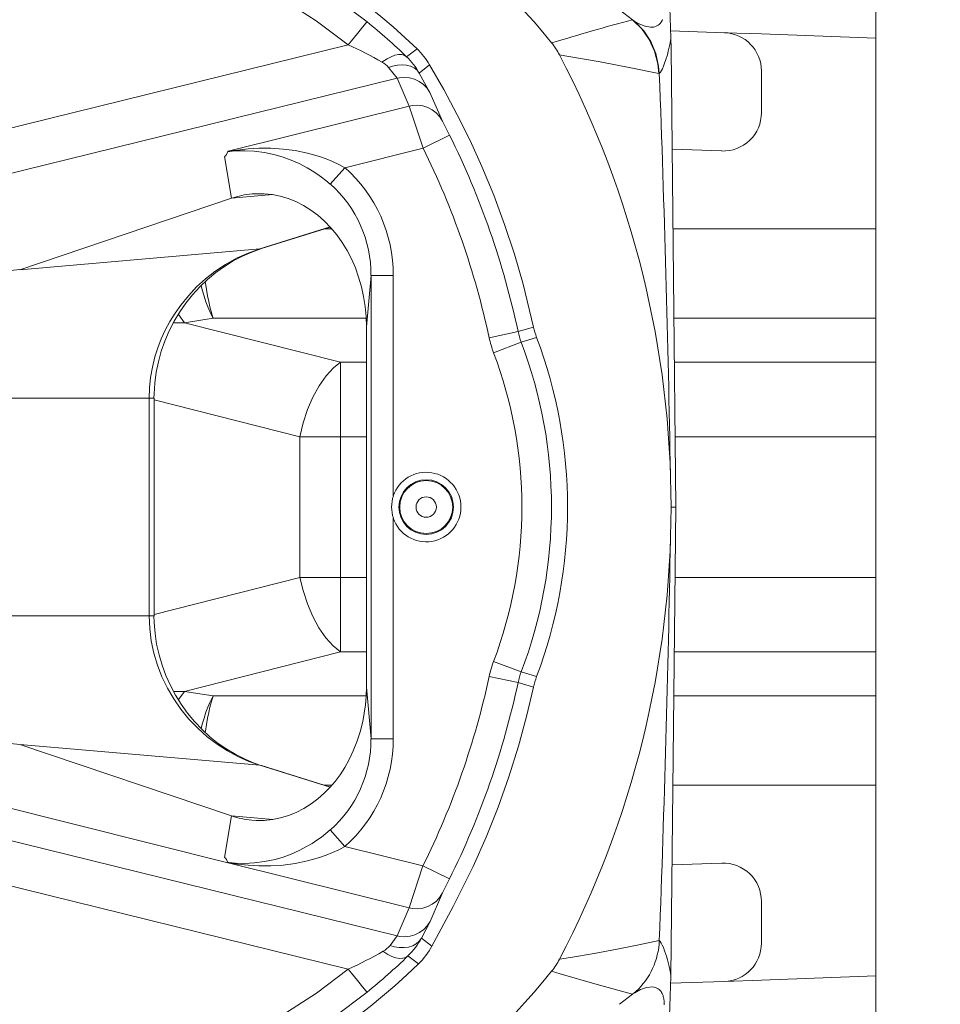
# Model space of a CAD drawing. Units: millimetres. Extents: x 4786 to 7313, y 112 to 1285.
# Drawn here: x 4997 to 5059, y 437 to 504 of the extents above; entities that cross this region are included whole.
import ezdxf

# ---------------------------------------------------------------- set-up
doc = ezdxf.new("R2010")
doc.units = ezdxf.units.MM
doc.layers.add('QUOTE', color=7, linetype='Continuous')
doc.styles.add('AEC_CATALOGO_00', font='MyriadPro-Regular_0.ttf', dxfattribs={"width": 0.8})
doc.dimstyles.new('AEC_CATALOGO_00', dxfattribs={"dimtxt": 38, "dimasz": 50, "dimexe": 0, "dimexo": 0, "dimgap": 10, "dimtad": 1, "dimdec": 0, "dimzin": 12, "dimdsep": 46, "dimtxsty": 'AEC_CATALOGO_00', "dimblk": 'CLOSEDBLANK', "dimcen": 0, "dimclrd": 253, "dimclre": 253, "dimclrt": 7, "dimadec": 0, "dimazin": 3, "dimtfac": 1, "dimtdec": 0, "dimtmove": 0, "dimatfit": 3, "dimldrblk": 'CLOSEDBLANK', "dimfxl": 1, "dimtolj": 1, "dimarcsym": 0})

# ---------------------------------------------------------------- blocks, each defined once
blk = doc.blocks.new('_ClosedBlank')
at = {"color": 0, "linetype": 'ByBlock', "lineweight": -2}
for p, q in [((-1, 0.1666666666666667), (0, 0)), ((-1, 0.1666666666666667), (-1, -0.1666666666666667)), ((0, 0), (-1, -0.1666666666666667))]:
    blk.add_line(p, q, dxfattribs=at)
blk = doc.blocks.new('*D34')
at = {"layer": 'Defpoints', "color": 0, "transparency": 16777216}
for p in [(5909.935360937613, 471.1151234539961), (4961.570960294748, 401.0561309458756), (5909.935360937613, 120.760892471585)]:
    blk.add_point(p, dxfattribs=at)
at = {"layer": 'QUOTE', "color": 253, "lineweight": -2, "transparency": 16777216}
for p, q in [((5909.935360937613, 471.1151234539961), (5909.935360937613, 120.760892471585)), ((4961.570960294748, 401.0561309458756), (4961.570960294748, 120.760892471585)), ((5011.570960294748, 120.760892471585), (5859.935360937613, 120.760892471585))]:
    blk.add_line(p, q, dxfattribs=at)
at = {"layer": 'QUOTE', "color": 253, "lineweight": -2, "transparency": 16777216, "xscale": 50, "yscale": 50, "zscale": 50, "rotation": 180}
blk.add_blockref('_ClosedBlank', (4961.570960294748, 120.760892471585), dxfattribs=at)
at = {"layer": 'QUOTE', "color": 253, "lineweight": -2, "transparency": 16777216, "xscale": 50, "yscale": 50, "zscale": 50}
blk.add_blockref('_ClosedBlank', (5909.935360937613, 120.760892471585), dxfattribs=at)
at = {"layer": 'QUOTE', "color": 7, "transparency": 16777216, "insert": (5435.753160616181, 150.0991714033358), "char_height": 38, "attachment_point": 5, "style": 'AEC_CATALOGO_00'}
blk.add_mtext('\\A1;948', dxfattribs=at)

msp = doc.modelspace()

# ---------------------------------------------------------------- linework, layer by layer
at = {"linetype": 'Continuous', "lineweight": 5, "transparency": 33554687}
for p, q in [((5038.39130220152, 504.054735837145), (5037.50692946429, 504.7357147813057)), ((5038.39130220152, 504.054735837145), (5038.545871572322, 503.9509291340794)), ((5044.59695673668, 503.1873073285699), (5040.959820334372, 503.3117378894397)), ((5040.985517304691, 502.1203359688938), (5040.977815753193, 502.8313316667117)), ((5047.097118852929, 503.0995145475562), (5044.596956247908, 503.1872932576016)), ((5054.840875034646, 502.8159579560249), (5047.097118852929, 503.0995145475562)), ((4979.829167270728, 492.6687818767954), (5019.155197754317, 502.3627442795291)), ((5023.101258002125, 501.5604575021418), (5023.806900886875, 502.0942251074503)), ((5041.319938612007, 471.1151218866556), (5040.985517304691, 502.1203359688938)), ((5022.457627993786, 500.1066678913453), (5021.880100123834, 500.8366067932786)), ((5024.655175756061, 501.0146476064368), (5023.959675197772, 500.4614370460388)), ((5022.457627993786, 500.1066678913453), (4983.343683396919, 490.4712167412132)), ((5023.278234574561, 498.2190747622217), (5022.457627993786, 500.1066678913453)), ((5023.959675197772, 500.4614370460388), (5024.677860761136, 499.1528261695984)), ((5040.194029861857, 500.4262192464342), (5040.167810076855, 500.4198650125194)), ((5047.097119143324, 497.7772757282821), (5047.097119143324, 500.5987632751467)), ((5024.677860761136, 499.1528261695984), (5025.532850275021, 497.2112470736203)), ((5011.02899501581, 495.1678510026996), (5023.278234574561, 498.2190747622217)), ((5024.213285175601, 495.3765690874148), (5023.278234574561, 498.2190747622217)), ((5025.532850275021, 497.2112470736203), (5026.004464325841, 496.2661603649477)), ((5026.004464325841, 496.2661603649477), (5024.213285175601, 495.3765690874148)), ((5024.213285175601, 495.3765690874148), (5018.922613325991, 494.0597449268591)), ((5041.059064768236, 495.3038460015722), (5044.416993656784, 495.188734298067)), ((5010.789625139014, 494.8174321239525), (5011.267177481604, 491.997427596903)), ((5010.789625135434, 494.8174321382939), (5011.267177481604, 491.9974275969028)), ((5011.003207569878, 495.1528060553188), (5011.02899501581, 495.1678510026996)), ((5017.93879830298, 492.9382683723978), (5018.922613325991, 494.0597449268591)), ((5011.267174347147, 491.9974267476717), (4996.933388304948, 487.1641451055033)), ((5014.044001861235, 492.2380673489961), (5011.267175203157, 491.9974268218539)), ((5013.18069102048, 488.5716436330748), (5017.928914877806, 490.0614377690131)), ((5013.284991427039, 488.5858953698543), (5017.941733992396, 490.044906131535)), ((5017.553679821307, 489.9222042588276), (5018.046512088224, 489.9222042588276)), ((5041.117085986734, 489.9222042588276), (5054.83399106523, 489.9222042588276)), ((4996.933388613767, 487.1641451322562), (5013.18069102048, 488.5716436330748)), ((5013.175890403885, 488.5701638756992), (5013.18069102048, 488.5716436330748)), ((4988.782891345856, 486.2843176369093), (4996.946072668354, 487.1684340376699)), ((5020.37833314195, 483.2992673137351), (5020.701708792454, 486.7788600336345)), ((5020.701708792454, 455.4513837339603), (5020.701708792454, 486.7788600336345)), ((5020.701708792454, 486.7788600336345), (5022.201480335189, 486.7788600336345)), ((5022.201480335189, 486.7788600336347), (5022.201480335189, 471.8685330072754)), ((5008.085953020189, 483.581215043902), (5007.324420950952, 483.5755049953906)), ((5010.018327219932, 483.8808705162983), (5008.085953020189, 483.581215043902)), ((5008.085953020189, 483.581215043902), (5018.635639674938, 480.9019308978657)), ((5020.360737346358, 483.8808705162983), (5010.018327219932, 483.8808705162983)), ((5054.832591618941, 483.8808705162984), (5041.182247630926, 483.8808705162984)), ((5020.378332752487, 483.2992673137351), (5020.378333794039, 458.9309764538598)), ((5030.641813829664, 482.9857907645996), (5028.68644926048, 482.5659755803604)), ((5030.641813829664, 482.9857907645996), (5031.687633173884, 483.2874956135285)), ((5030.85572078999, 482.2613207792628), (5028.985919003935, 481.5517176005931)), ((5031.896271483602, 482.5797039963243), (5030.85572078999, 482.2613207792628)), ((5018.635639674938, 480.9019308978657), (5020.378332854954, 480.9019308978657)), ((5018.635639674938, 480.9019308978657), (5018.635639674938, 475.8674861124246)), ((5041.214378384127, 480.9019308978657), (5054.832335881316, 480.9019308978657)), ((5005.688153477378, 478.4698635439395), (4991.595695679691, 478.469861749061)), ((5005.688153477376, 463.7603900134471), (5005.688153477378, 478.4698635439395)), ((5005.688153477378, 478.4698635439395), (5006.020381812239, 478.4698635488008)), ((5006.020381812239, 463.7603900181193), (5006.020381812239, 478.4698635488008)), ((5015.885639674938, 475.8674861124246), (5006.020381812239, 478.3729471609944)), ((5015.885639674938, 466.3627568929151), (5015.885639674938, 475.8674861124246)), ((5015.885639674938, 475.8674861124246), (5018.635639674938, 475.8674861124246)), ((5020.378333070137, 475.8674861124246), (5018.635639674938, 475.8674861124246)), ((5018.635639674938, 475.8674861124246), (5018.635639674938, 466.3627568929151)), ((5054.831903681567, 475.8674861124246), (5041.268679754286, 475.8674861124246)), ((5040.977815753116, 439.3989121005948), (5041.319938625707, 471.1151231622462)), ((5041.319917990359, 471.1151218866499), (5040.985527379173, 471.1151218837973)), ((5022.201480335189, 470.3617107603196), (5022.201480335189, 455.4513837339603)), ((5006.020381812239, 463.8572958443452), (5015.885639674938, 466.3627568929151)), ((5015.885639674938, 466.3627568929151), (5018.635639674938, 466.3627568929151)), ((5018.635639674938, 461.3283121074741), (5018.635639674938, 466.3627568929151)), ((5018.635639674938, 466.3627568929151), (5020.378333476389, 466.3627568929151)), ((5041.268726937966, 466.3627568929151), (5054.831087714415, 466.3627568929151)), ((4991.595695964648, 463.7603882185687), (5005.688153477376, 463.7603900134471)), ((5005.688153477376, 463.7603900134471), (5006.020381812226, 463.7603900181194)), ((5018.635639674938, 461.3283121074741), (5008.085953020192, 458.6490279614386)), ((5020.378333691571, 461.3283121074741), (5018.635639674938, 461.3283121074741)), ((5030.856303527926, 459.9704586216813), (5028.986464642883, 460.6799640369508)), ((5054.831721268825, 461.3283121074741), (5041.214475560928, 461.3283121074741)), ((5030.642659325425, 459.2470245821621), (5028.687362759201, 459.6671563816777)), ((5030.856303527926, 459.9704586216813), (5031.896820165679, 459.6519953009941)), ((5020.37833314195, 458.9309764538598), (5020.701708792454, 455.4513837339603)), ((5031.68845937842, 458.945320975507), (5030.642659325425, 459.2470245821621)), ((5007.329560594182, 458.654603090192), (5008.085953020192, 458.6490279614386)), ((5008.085953020192, 458.6490279614386), (5010.018327219932, 458.3493724890413)), ((5010.018327219932, 458.3493724890413), (5020.36266990124, 458.3493724890414)), ((5041.182374389239, 458.3493724890414), (5054.832337576484, 458.3493724890414)), ((4996.946085097772, 455.061806552772), (4988.781956117631, 455.945979918966)), ((5020.701708792454, 455.4513837339603), (5022.201480335189, 455.4513837339603)), ((5013.180696118809, 453.6586024783205), (4996.933392403052, 455.0660975019229)), ((4996.933392741657, 455.0660974725897), (5011.267178335818, 450.2328160875164)), ((5013.180696118809, 453.6586024783205), (5013.175890245917, 453.6600838237943)), ((5017.930732639532, 452.1682293941698), (5013.180696118809, 453.6586024783205)), ((5017.943359809948, 452.1848401974439), (5013.284937817866, 453.6443784935129)), ((5011.006207375507, 447.0680746000526), (4985.876121764046, 453.3435986329748)), ((5018.045674638356, 452.3080387465122), (5017.555199889476, 452.3080387465122)), ((5054.834082686955, 452.3080387465122), (5041.117272736794, 452.3080387465122)), ((4983.343704936788, 451.7590217013241), (5022.461639429601, 442.1225917454033)), ((5010.789625135434, 447.4128116293011), (5011.267177481604, 450.2328161706922)), ((5011.267177481604, 450.2328161706922), (5010.789625139052, 447.4128116438716)), ((5011.267178335572, 450.232816087538), (5014.043688618298, 449.9922036471038)), ((5019.149678596297, 439.8688545245753), (4979.829185861256, 449.5614572924079)), ((5017.93879830298, 449.2919753951972), (5018.922613325991, 448.1704988407358)), ((5018.922613325991, 448.1704988407358), (5024.210125348894, 446.8544607608949)), ((5011.006207375507, 447.0680746000526), (5011.003207569884, 447.077437712276)), ((5011.02899501581, 447.0623927648954), (5011.006207375507, 447.0680746000526)), ((5023.276669281423, 444.011558496344), (5011.02899501581, 447.0623927648954)), ((5023.276669281423, 444.011558496344), (5024.210125348894, 446.8544607608949)), ((5026.002595939901, 445.9674745229054), (5024.210125348894, 446.8544607608949)), ((5041.059304585069, 446.9264051048194), (5044.416993656784, 447.0415087072727)), ((5026.002595939901, 445.9674745229054), (5025.53283130208, 445.0223652611203)), ((5025.53283130208, 445.0223652611203), (5024.692113476319, 443.0949285371406)), ((5047.097119143324, 441.6314797301846), (5047.097119143324, 444.4529672770577)), ((5022.461639429601, 442.1225917454033), (5023.276669281423, 444.011558496344)), ((5024.692113476319, 443.0949285371406), (5024.106608242338, 441.9732259667875)), ((5021.984013076388, 441.4805664565222), (5022.461639429601, 442.1225917454033)), ((5024.106608242338, 441.9732259667875), (5024.815145393441, 441.432777277305)), ((5040.194015723051, 441.8040250697881), (5040.19447566388, 441.8159350660858)), ((5023.907818067695, 440.2411792844405), (5023.191974067418, 440.7653896876221)), ((5047.097118852929, 439.1307284577838), (5054.841041092386, 439.4142913173026)), ((5040.959821635234, 438.9185051596612), (5044.596956736697, 439.0429356767622)), ((5044.596956247924, 439.0429497477388), (5047.097118852929, 439.1307284577838)), ((5037.507245926434, 437.494773071113), (5038.391302201553, 438.1755079304537)), ((5038.613747003892, 438.3511186270268), (5038.391302201539, 438.1755079304428)), ((5038.545871572466, 438.2793146335889), (5038.391302201539, 438.1755079304428))]:
    msp.add_line(p, q, dxfattribs=at)
at = {"linetype": 'Continuous', "lineweight": 5, "transparency": 33554687, "extrusion": (0, 0, -1), "flags": 128}
for points in [[(-4965.154769677951, 501.8448110662493), (-4965.620742146402, 502.2739338014729), (-4967.77934639669, 504.1122651719247), (-4970.058461713126, 505.7983675532554), (-4972.454458028777, 507.3318142292107), (-4974.950407062086, 508.7034024846184), (-4977.5293805315, 509.9039296043062), (-4980.174450155462, 510.9241928731018), (-4982.882546830368, 511.7608608921794), (-4985.650367471578, 512.4150111281492), (-4988.458918694663, 512.8834595432409), (-4991.289207115195, 513.1630220996842), (-4994.122239348741, 513.2505147597092), (-4996.958135892486, 513.143770512445), (-4999.790031190823, 512.8448282610982), (-5002.598835300323, 512.356777581819), (-5005.365458277549, 511.6827080507574), (-5008.070810179068, 510.8257092440638), (-5010.767146111858, 509.7621800009535), (-5013.387390327865, 508.514943516849), (-5015.913125246938, 507.0929322039104), (-5018.222069795125, 505.5803932115886), (-5020.42723774056, 503.9202124176106)], [(-5019.155197754317, 502.3627442795291), (-5016.993565327935, 503.985337721429), (-5014.719626247073, 505.4633441956591), (-5012.34941522163, 506.7878808293062), (-5009.898966961498, 507.9500647494608), (-5007.384316176569, 508.941013083214), (-5004.807439455763, 509.7573111752081), (-5002.172198360424, 510.3993512549154), (-4999.496778005207, 510.864201176097), (-4996.799363504768, 511.1489287925147), (-4994.09813997376, 511.2506019579296), (-4991.399617206631, 511.1672722762505), (-4988.703707460199, 510.9009906919754), (-4986.028502138401, 510.45479074626), (-4983.392092645168, 509.83170598026), (-4980.812570384438, 509.0347699351307), (-4978.293065605005, 508.0629544609575), (-4975.836515251258, 506.9194376957819), (-4973.459046063435, 505.6129816743829), (-4971.176784781781, 504.1523484315401), (-4969.005858146536, 502.5463000020331), (-4966.949719274275, 500.7952547025408), (-4966.898633350405, 500.7502315026762)], [(-5040.918469758222, 508.2902535117153), (-5040.908557504657, 506.9249508893706), (-5040.893541739091, 505.5595338743162), (-5040.926064376326, 504.1954021239816), (-5040.977815753193, 502.8313316667117)], [(-5038.545871572322, 503.9509291340794), (-5038.885610766504, 503.7583654465064), (-5039.240957447697, 503.6180773791822), (-5039.607445741307, 503.5576770001798), (-5039.821348378628, 503.5722882659603), (-5040.037214485617, 503.6437025408902), (-5040.112462885238, 503.6858631533463), (-5040.187431430386, 503.7406153879109), (-5040.260541903079, 503.8120400783491), (-5040.330216085338, 503.9042180584268), (-5040.394875759182, 504.0212301619089), (-5040.416429952064, 504.070272157875)], [(-5040.167810076855, 500.4198650125194), (-5038.258981298392, 500.8159187571917), (-5036.186688022081, 501.2236737524086), (-5033.793552486515, 501.633618978173), (-5033.442779859621, 501.6866366721644)], [(-5024.655175756061, 501.0146476064368), (-5025.612329951893, 499.3369041866878), (-5026.527110856948, 497.635835483433), (-5027.389862533855, 495.9005485034558), (-5028.193792665963, 494.1372434884388), (-5028.997792369019, 492.1954735134602), (-5029.730107108293, 490.2255496788422), (-5030.393110956154, 488.2192453384797), (-5030.982073848479, 486.1899665935588), (-5031.687633173884, 483.2874956135285)], [(-5024.677860761136, 499.1528261695984), (-5024.482142009254, 499.439132693302), (-5024.239366256424, 499.6870215253766), (-5023.956910120985, 499.8889606891532), (-5023.643355889623, 500.0388143653725), (-5023.308230748919, 500.1320293259456), (-5022.961717306616, 500.1657732814859), (-5022.614344198239, 500.1390209389872), (-5022.457627993786, 500.1066678913454)], [(-5025.532850275021, 497.2112470736203), (-5025.346232633962, 497.5035494602006), (-5025.111373604555, 497.7589325487025), (-5024.835409259513, 497.9696366532697), (-5024.526724635751, 498.1292596363538), (-5024.194698959291, 498.2329514344232), (-5023.849420662225, 498.2775614246872), (-5023.501380850812, 498.2617341551758), (-5023.278234574561, 498.2190747622217)], [(-5010.789743580703, 494.817460704917), (-5010.791666963012, 494.8179609345556), (-5010.793540036129, 494.8184813064502), (-5010.794439630849, 494.8187431123476), (-5010.795834319431, 494.8191646947417), (-5010.797164832401, 494.8195844520188), (-5010.798429000721, 494.8199992700233), (-5010.799624655358, 494.8204060345993), (-5010.801774590849, 494.8211720231853), (-5010.803740652989, 494.821912970636), (-5010.80554756219, 494.8226295844951), (-5010.807220038863, 494.8233225723076), (-5010.812763702803, 494.8257981468335), (-5010.817357808986, 494.8280963041274), (-5010.821263912953, 494.8302597481294), (-5010.824743570238, 494.8323311827796), (-5010.845678956346, 494.847272706075), (-5010.85974180121, 494.8606877112669), (-5010.925263616808, 494.9565546288653), (-5011.003207569878, 495.1528060553188)], [(-5012.646301894703, 492.2858829897374), (-5012.914709734863, 492.3031495474504), (-5013.466832062802, 492.2996314680559), (-5014.015447419886, 492.2437371204086), (-5014.558661565352, 492.1358764904256), (-5015.094387932624, 491.9765349914132), (-5015.619770651907, 491.7664997462335), (-5016.131761527598, 491.5066333051379), (-5016.627213211381, 491.1980777256726), (-5017.102581744088, 490.843093094562), (-5017.554224013837, 490.4442190058252), (-5017.978833220121, 490.0040673617612), (-5018.374447807952, 489.5255392977875), (-5018.739442533713, 489.0116082576015), (-5019.072160354051, 488.4651176680265), (-5019.370817026629, 487.8883908883908), (-5019.633596509365, 487.2836212611488), (-5019.858762079355, 486.6536564947215), (-5020.044894290389, 486.0039617613956), (-5020.190653015429, 485.3406565994247), (-5020.294922058467, 484.6687121540826), (-5020.3574809476, 483.9885059987267), (-5020.37833314195, 483.2992673137351)], [(-5006.011979786027, 478.4764166762013), (-5006.021885072307, 478.7777908577474), (-5006.069699455258, 479.4922008820378), (-5006.168340054768, 480.2299378558226), (-5006.314322097704, 480.9403096682335), (-5006.509839283454, 481.6453030130894), (-5006.753905538679, 482.3397773801991), (-5007.044985000215, 483.0184289251769), (-5007.38093663301, 483.6758127359429), (-5007.759034325612, 484.3065425941211), (-5008.175880003773, 484.9052893068729), (-5008.629640050557, 485.4711995084606), (-5009.120756483885, 486.0060354281187), (-5009.645268219769, 486.5052699776731), (-5010.199389627765, 486.9653918301258), (-5010.778845475555, 487.3830859103255), (-5011.378956086755, 487.7553657742912), (-5011.994475262547, 488.0795586244039), (-5012.621825714836, 488.3543740926668), (-5013.232440753528, 488.5779980870029)], [(-5007.824162502222, 484.7716691434834), (-5007.824198119868, 484.7717162024592), (-5008.339547309783, 485.4035443533941), (-5008.897401613736, 485.9945990272491), (-5009.492790275128, 486.5401072195728), (-5010.120742537356, 487.0352959259141), (-5010.844068037133, 487.5183458192681), (-5011.600014137327, 487.9379813547669), (-5012.380098190839, 488.289987156241), (-5013.175837550571, 488.5701478475208), (-5013.175890403885, 488.5701638756992)], [(-5010.018327219932, 483.8808705162983), (-5010.01167767655, 483.892061020929), (-5009.899709627274, 484.0966464659869), (-5009.78798567567, 484.3311717300565), (-5009.658091348411, 484.643027968748), (-5009.529795359636, 484.9935591322361), (-5009.404456138739, 485.3789872694501), (-5009.283432115111, 485.7955344293189), (-5009.206609152324, 486.0851822673636)], [(-5010.018327219932, 483.8808705162983), (-5010.014215222076, 483.8922579620869), (-5009.945002654777, 484.1001757692609), (-5009.87599737499, 484.3380395385977), (-5009.795834529472, 484.6538209015501), (-5009.716733169387, 485.0082470969445), (-5009.639525115992, 485.3974971591722), (-5009.565042190539, 485.8177501226247), (-5009.494416715224, 486.2625511061219), (-5009.481658273749, 486.3476922325365)], [(-5018.635639674938, 461.3283121074741), (-5018.126126132987, 461.7300591275866), (-5017.632093902067, 462.2725683239943), (-5017.16855390141, 462.93935582941), (-5016.749590559269, 463.7101616430425), (-5016.387933864695, 464.5615652204656), (-5016.094572573264, 465.4676970950023), (-5015.885639674938, 466.3627568929151)], [(-5007.83065958008, 457.449951455841), (-5007.830624244547, 457.4499985718222), (-5007.826977220217, 457.4548617459515), (-5007.34963982536, 458.144767307869), (-5006.922929308304, 458.8746958164276), (-5006.55281725079, 459.637927853241), (-5006.245275234559, 460.4277439999234), (-5006.004747116243, 461.2380855761244), (-5005.830289607122, 462.0696445728269), (-5005.724044472421, 462.9134147864585), (-5005.688153477376, 463.7603900134471)], [(-5013.240891467546, 453.6493278178844), (-5012.800126344162, 453.8070051187265), (-5012.18660548825, 454.0606708158695), (-5011.552496728704, 454.3774692132111), (-5010.949004536589, 454.7350618637784), (-5010.36334193516, 455.1396899903247), (-5009.799915674423, 455.5893170949551), (-5009.263238681439, 456.0812759020752), (-5008.757328778829, 456.6127161179135), (-5008.285828832853, 457.1805699387662), (-5007.854067890686, 457.7790478013677), (-5007.466940456137, 458.401198519423), (-5007.121209461049, 459.0508882966575), (-5006.818896090041, 459.7250080956841), (-5006.562522076357, 460.4188567886735), (-5006.354169452071, 461.1275643679306), (-5006.195429329537, 461.8462608273191), (-5006.087393173404, 462.5702475519738), (-5006.02841651032, 463.3107877036511), (-5006.011995422619, 463.7544127224966)], [(-5024.815145393441, 441.432777277305), (-5026.257082342041, 444.0981123050279), (-5027.609759652971, 446.8084996215471), (-5028.48978724657, 448.8016642446983), (-5029.294901317637, 450.8262474405813), (-5030.023759785711, 452.8795430492933), (-5030.675051213939, 454.9587389677641), (-5031.217499232918, 456.9429468582745), (-5031.68845937842, 458.945320975507)], [(-5013.175890245917, 453.6600838237943), (-5013.175837422244, 453.6600998429905), (-5012.426758062312, 453.9216168601129), (-5011.691370634888, 454.2467865321028), (-5010.976717705984, 454.6321292300972), (-5010.289841841611, 455.0741653252337), (-5009.615504822756, 455.5876165386228), (-5008.976823651888, 456.1584783904471), (-5008.379864926008, 456.781118485976), (-5007.830695242114, 457.449904430479), (-5007.83065958008, 457.449951455841)], [(-5011.003207569884, 447.0774377122762), (-5011.007405494158, 447.0774987020523), (-5011.017975588064, 447.077360083143), (-5011.029763766101, 447.0769017071078), (-5011.042474154057, 447.0761968649267), (-5011.094051711701, 447.0723481133803), (-5011.150459023202, 447.0674055854709), (-5011.29458602151, 447.0548037900792), (-5011.523221542293, 447.0381399101718), (-5012.148764884409, 447.021884433934), (-5012.784397183262, 447.0523176518886), (-5013.489430428455, 447.1420225340461), (-5014.202223302339, 447.2942573215781), (-5014.746460616019, 447.4540832332675), (-5015.294793192975, 447.6548135173419), (-5015.842978863597, 447.8976351996604), (-5016.386775458275, 448.1837353060818), (-5016.705774047152, 448.3745361941218), (-5017.022994135797, 448.5820770351106), (-5017.335917214476, 448.8050414409908), (-5017.642024773448, 449.0421130237054), (-5017.93879830298, 449.2919753951972)], [(-5018.922613325991, 448.1704988407356), (-5018.508415507622, 447.9479991984061), (-5018.083329231333, 447.7484066409744), (-5017.651109497083, 447.5714928257167), (-5017.215511304837, 447.4170294099096), (-5016.395370705052, 447.184174380128), (-5015.569833433989, 447.0174995838278), (-5014.746313215284, 446.9112570950716), (-5013.928879951942, 446.8600101577585), (-5013.116997003983, 446.8592890139061), (-5012.380934295606, 446.8998906768331), (-5011.654086503164, 446.9774449583892), (-5011.388007761589, 447.0145500306098), (-5011.220237935648, 447.0397571568263), (-5011.155958320342, 447.0495141231099), (-5011.094694083979, 447.058378004388), (-5011.080411439386, 447.0602951208642), (-5011.066764059079, 447.0619983058748), (-5011.054100832069, 447.0633841864067), (-5011.048050135299, 447.0639379649755), (-5011.0425030693, 447.0643359280426), (-5011.037630273884, 447.0645369436901), (-5011.035209594654, 447.0645456428755), (-5011.033108594587, 447.0644645162513), (-5011.031377306052, 447.0642852798132), (-5011.030065761412, 447.0639996495576), (-5011.029366792523, 447.0636998793614), (-5011.028952056495, 447.0633306360701), (-5011.028826486523, 447.0628941783572), (-5011.02899501581, 447.0623927648954)], [(-5024.106608242338, 441.9732259667875), (-5023.954980861463, 441.7635403446378), (-5023.754645596962, 441.5893823691778), (-5023.511689534431, 441.4560437423243), (-5023.233494770831, 441.3675758907515), (-5022.928514113218, 441.3266668653425), (-5022.606014244477, 441.3345596661243), (-5022.275794159855, 441.3910144743406), (-5021.984013076388, 441.480566456522)], [(-5033.442779859619, 440.543607095429), (-5034.181073240493, 440.657441858632), (-5035.797481117856, 440.9346965442163), (-5037.337049269401, 441.2284689088999), (-5038.800734639104, 441.5257979283172), (-5040.19447566388, 441.8159350660858)], [(-5040.194029861879, 441.8040245211239), (-5040.248094003695, 441.7427858260048), (-5040.325544758859, 441.6174216198718), (-5040.391390347011, 441.4911216866161), (-5040.46738930677, 441.3252761013944), (-5040.552611277804, 441.1129829802165), (-5040.614694010135, 440.9397818242316), (-5040.679831042897, 440.7385845331884), (-5040.748437006352, 440.5016306955595), (-5040.818073025928, 440.2281557588892), (-5040.859325890438, 440.0463990341239), (-5040.899871775327, 439.8494086470868), (-5040.939835402722, 439.6325898521955), (-5040.977815753116, 439.398912100591)], [(-5023.191974067418, 440.7653896876221), (-5023.038591638874, 440.6635506140042), (-5022.847735448932, 440.6085928200245), (-5022.625204566304, 440.602186170431), (-5022.377760479205, 440.6445253280285), (-5022.112921650947, 440.7343238389473), (-5021.838735075256, 440.8688532208939), (-5021.563531772429, 441.0440258667034), (-5021.514513386661, 441.079496149448)], [(-5020.423464978257, 438.3127947544718), (-5020.400639940986, 438.3373114621074), (-5020.340335379284, 438.4083633303525), (-5020.244383616726, 438.5237914841603), (-5020.115700099046, 438.6800886975128), (-5019.958194809779, 438.8725059587079), (-5019.776653467405, 439.0951967666753), (-5019.576592113704, 439.3413947739524), (-5019.36408951163, 439.6036193787259), (-5019.149678596306, 439.8688545245824)], [(-5038.39130220154, 438.1755079304426), (-5035.993932605031, 438.8234471930091), (-5033.480136680217, 439.5587586528198), (-5032.908894509224, 439.7308955769164)], [(-5040.977815753116, 439.3989121005948), (-5040.926089237581, 438.0353968656892), (-5040.893542308555, 436.671248668149), (-5040.908552449848, 435.3056127243227), (-5040.918469780247, 433.9399931638783)]]:
    msp.add_lwpolyline(points, dxfattribs=at)
at = {"linetype": 'Continuous', "lineweight": 5, "transparency": 33554687, "flags": 128}
for points in [[(5038.39130220152, 504.054735837145), (5039.006403935638, 503.4376034954635), (5039.505092618313, 502.7229802853071), (5039.872215846381, 501.9325796711382), (5040.096618766416, 501.0904175754781), (5040.167810076855, 500.4198650125194)], [(5038.545871572322, 503.9509291340794), (5039.139616901613, 503.3129120037602), (5039.613688156862, 502.5816582517271), (5039.953680922976, 501.7793866530385), (5040.149264691878, 500.93047382407), (5040.194029861857, 500.4262192464342)], [(5020.42723774056, 503.9202124176106), (5020.404438348593, 503.8956711985651), (5020.344211716324, 503.8245527711289), (5020.248387799485, 503.7090180327164), (5020.119878159279, 503.5525774478645), (5019.962587496066, 503.3599843845459), (5019.781295007017, 503.1370906854892), (5019.581509172631, 502.8906688629003), (5019.369300384349, 502.6282063191074), (5019.155197754324, 502.3627442795226)], [(5040.977815753193, 502.8313316667117), (5040.941250976981, 502.605843945444), (5040.902769904976, 502.3957562100575), (5040.863070143051, 502.2012161913674), (5040.800068428649, 501.9276798819441), (5040.73689970186, 501.6867909441758), (5040.643583762552, 501.3769209112861), (5040.555494308514, 501.1249369488557), (5040.472715531836, 500.917915019283), (5040.398576946083, 500.7545675825576), (5040.331324111101, 500.6232298672645), (5040.274749111706, 500.5271515944507), (5040.194029861857, 500.4262192464342)], [(5023.101258002125, 501.5604575021418), (5022.953150349016, 501.6565848149864), (5022.767514377871, 501.7059029187001), (5022.549990543693, 501.7069133076686), (5022.307188198061, 501.6595852817345), (5022.04648476733, 501.5653568790061), (5021.775801593261, 501.4270911817971), (5021.503363247064, 501.2489893233202), (5021.437544484383, 501.2000622638198)], [(5023.959675197772, 500.4614370460388), (5023.809290420182, 500.6550557159329), (5023.610959746873, 500.8122179304805), (5023.370709354949, 500.9281483953562), (5023.095839130943, 500.9993246220743), (5022.794700867456, 501.0235839570192), (5022.476444498174, 501.0001892925798), (5022.150740081759, 500.9298514637914), (5021.880100123834, 500.8366067932789)], [(5011.02899501581, 495.1678510026996), (5011.028826486523, 495.1673495892377), (5011.028952056495, 495.1669131315246), (5011.029366792523, 495.1665438882334), (5011.030065761412, 495.1662441180371), (5011.031413374705, 495.1659536737623), (5011.033201925369, 495.1657746748317), (5011.035378529591, 495.1656976963732), (5011.037890303563, 495.1657133135143), (5011.040684363474, 495.1658121013834), (5011.047020540426, 495.1662227268472), (5011.054100832071, 495.1668595811882), (5011.066764059081, 495.1682454617201), (5011.080411439388, 495.1699486467309), (5011.094694083981, 495.1718657632072), (5011.155958320343, 495.1807296444853), (5011.220237935649, 495.1904866107691), (5011.38800776159, 495.2156937369856), (5011.654086503164, 495.2527988092057), (5012.380934295608, 495.3303530907621), (5013.116997003986, 495.3709547536891), (5013.928879951944, 495.3702336098365), (5014.746313215284, 495.3189866725234), (5015.569833433989, 495.2127441837671), (5016.395370705052, 495.0460693874668), (5017.215511304837, 494.8132143576854), (5017.651109497083, 494.6587509418781), (5018.083329231333, 494.4818371266205), (5018.508415507622, 494.2822445691887), (5018.922613325991, 494.0597449268591)], [(5017.93879830298, 492.9382683723978), (5017.642024773448, 493.1881307438895), (5017.335917214476, 493.4252023266039), (5017.022994135797, 493.6481667324842), (5016.705774047152, 493.8557075734729), (5016.386775458275, 494.0465084615132), (5015.842978863597, 494.3326085679344), (5015.294793192975, 494.5754302502529), (5014.746460616019, 494.7761605343274), (5014.20222330234, 494.9359864460168), (5013.489430428457, 495.0882212335486), (5012.784397183264, 495.1779261157062), (5012.14876488441, 495.208359333661), (5011.523221542294, 495.1921038574232), (5011.294586021511, 495.1754399775159), (5011.150459023203, 495.1628381821243), (5011.094051711701, 495.1578956542147), (5011.042474154059, 495.1540469026685), (5011.029763766102, 495.1533420604873), (5011.017975588064, 495.1528836844518), (5011.007405494158, 495.1527450655427), (5011.003207569878, 495.1528060553188)], [(5013.283704350624, 488.5868742771867), (5013.180691000993, 488.571643627068)], [(5005.688153477378, 478.4698635439395), (5005.712211377931, 479.1708847102527), (5005.784244183556, 479.868368014025), (5005.906892812526, 480.5730692524505), (5006.07781688389, 481.2668724832101), (5006.273623929259, 481.8838487671912), (5006.506955015726, 482.4872221539359), (5006.775804368541, 483.0735174091454), (5007.091455241172, 483.662106677134), (5007.442216156162, 484.2290868178072), (5007.824127210448, 484.7716219857259), (5007.824162502222, 484.7716691434834)], [(5008.085953020189, 483.581215043902), (5007.688434028416, 484.10581785468), (5007.663414001267, 484.1450810181259)], [(5015.885639674938, 475.8674861124246), (5016.105088760665, 476.8002562194746), (5016.401427354831, 477.7046845790371), (5016.765651359272, 478.5532905932736), (5017.186694012003, 479.3202897980487), (5017.651762145173, 479.9823773108187), (5018.146724898997, 480.51943593769), (5018.635639674938, 480.9019308978657)], [(5012.636808947924, 449.9456769436898), (5012.91805266346, 449.9276389792895), (5013.473397103053, 449.9317978023356), (5014.025953802166, 449.9886537661628), (5014.572534302823, 450.0980597891861), (5015.109933725978, 450.2593033803004), (5015.635067101786, 450.4707864376586), (5016.144925836066, 450.7310334635611), (5016.63656769567, 451.038391189248), (5017.107221286607, 451.3908016029072), (5017.554224013837, 451.7860247617697), (5017.911114637472, 452.1510242857441), (5018.259955622458, 452.5580774872244), (5018.597096744222, 453.0083220308306), (5018.918647970426, 453.5025979034324), (5019.220302951237, 454.0409448563024), (5019.497588100183, 454.6230335708659), (5019.745890304945, 455.2485935218931), (5019.960248550758, 455.915424381483), (5020.135667397494, 456.6203021270552), (5020.23867248245, 457.1719892540764), (5020.314856769048, 457.7419041072349), (5020.362112805982, 458.3286865520042), (5020.37833314195, 458.9309764538585)], [(5008.085953020192, 458.6490279614386), (5007.68843402842, 458.1244251506607), (5007.664103963422, 458.0862548946311)], [(5009.206245735124, 456.1436409311195), (5009.283432115111, 456.4347085760208), (5009.404456138739, 456.8512557358895), (5009.529795359636, 457.2366838731035), (5009.658091348411, 457.5872150365917), (5009.78798567567, 457.8990712752831), (5009.899709627272, 458.1335965393529), (5010.01167767655, 458.3381819844108), (5010.018327219932, 458.3493724890413)], [(5010.018327219932, 458.3493724890413), (5010.014215222074, 458.3379850432528), (5009.945002654785, 458.1300672360781), (5009.87599737499, 457.8922034667419), (5009.79583452947, 457.5764221037896), (5009.716733169387, 457.2219959083952), (5009.639525115992, 456.8327458461674), (5009.565042190539, 456.4124928827151), (5009.494416715224, 455.9676918992179), (5009.48170556976, 455.8828709162873)], [(5013.180696118809, 453.6586024783205), (5013.28212035121, 453.6438442051364)], [(5013.28212035121, 453.6438442051364), (5013.295777214908, 453.6395176582953)], [(5010.789861667403, 447.4127533824974), (5010.791675336091, 447.412280658097), (5010.793443449647, 447.411790160204), (5010.794295151543, 447.4115432542416), (5010.795660817925, 447.4111325317352), (5010.796965890557, 447.4107231550793), (5010.798207778897, 447.410318207748), (5010.799383892403, 447.4099207732158), (5010.801486929153, 447.4091769327804), (5010.803413863723, 447.4084566019206), (5010.805187506116, 447.4077593786692), (5010.806830666332, 447.4070848610585), (5010.812185436784, 447.4047189160303), (5010.816640416771, 447.4025197638567), (5010.820439847617, 447.4004481554774), (5010.823827970645, 447.3984648418319), (5010.844229357896, 447.3841720872134), (5010.85796011425, 447.3713561839712), (5010.921955047288, 447.2799930928757), (5011.003207569876, 447.0774377122782)], [(5025.53283130208, 445.0223652611203), (5025.346704133355, 444.7297491978091), (5025.112273693157, 444.4739714433691), (5024.83666303173, 444.2628036753814), (5024.528246439497, 444.1026621195725), (5024.196394998473, 443.9984125960439), (5023.851191846696, 443.9532226737919), (5023.503125807171, 443.9684654257264), (5023.276669281423, 444.011558496344)], [(5024.692113476319, 443.0949285371406), (5024.499429262917, 442.8065624622114), (5024.259284656961, 442.5561146996975), (5023.978976330733, 442.3511949780737), (5023.667021310815, 442.1980296793409), (5023.332898192563, 442.1012726535611), (5022.986759137775, 442.0638638139793), (5022.639121406395, 442.0869398092479), (5022.461639429601, 442.122591745403)], [(4966.897404712085, 441.4780318813634), (4967.00375716557, 441.3847758480892), (4969.065328183043, 439.6365937345858), (4971.238101471497, 438.0362715462716), (4973.521391208509, 436.5808542639442), (4975.899271094544, 435.2793259373698), (4978.355814830071, 434.1406706163152), (4980.875096115555, 433.1738723505466), (4983.45811629675, 432.3807274721972), (4986.097771774446, 431.7615243610043), (4988.775941971477, 431.3195489027174), (4991.474506310685, 431.0580869830861), (4994.175344214906, 430.98042448786), (4996.868068428863, 431.0872930597565), (4999.556676904552, 431.3755379544418), (5002.2231379307, 431.8424932636178), (5004.849419796033, 432.4854930789861), (5007.417490789277, 433.301871492249), (5009.924093265692, 434.291973915848), (5012.366845844374, 435.4521741295616), (5014.729515965551, 436.7740214347089), (5016.995871069454, 438.2490651326096), (5019.149678596297, 439.8688545245753)], [(5020.423464978257, 438.3127947544718), (5018.162171137115, 436.6121418719136), (5015.782732632325, 435.0634224720044), (5013.302178650196, 433.6755335664928), (5010.737538377036, 432.457372167127), (5008.105840999153, 431.4178352856555), (5005.409833393115, 430.5607687759066), (5002.652721434821, 429.8856822324333), (4999.853431070409, 429.3953986275994), (4997.030888246016, 429.0927409337691), (4994.20401890778, 428.9805321233064), (4991.368461734909, 429.0620627177148), (4988.53528863535, 429.3365384565707), (4985.72352652195, 429.8005241375762), (4982.95220230755, 430.4505845584335), (4980.240342904999, 431.2832845168445), (4977.595599242697, 432.2982267393377), (4975.016709800077, 433.4935679753264), (4972.520399643668, 434.8598871225569), (4970.123393839996, 436.3877630787757), (4967.842417455593, 438.0677747417291), (4965.677968662843, 439.9032004326766), (4965.153043312814, 440.3833227529614)], [(5040.518900702962, 437.4546997122829), (5040.520226066543, 437.5263559719533), (5040.519644923565, 437.5968946323972), (5040.51708062473, 437.6656557641139), (5040.51179470955, 437.7399433456788), (5040.504063725359, 437.8113569759712), (5040.4940859689, 437.8792464084368), (5040.482059736909, 437.9429613965211), (5040.464793917648, 438.0152681892129), (5040.44514296212, 438.0816386269925), (5040.423576831575, 438.1420857190355), (5040.389039676436, 438.2212446843162), (5040.351890675682, 438.2900459858758), (5040.312931228078, 438.3496577366544), (5040.251373773004, 438.4257282589431), (5040.18777477484, 438.4871111881398), (5040.123037462035, 438.5364152665405), (5039.934716439211, 438.6291652102354), (5039.746192667866, 438.6679448375777), (5039.33025333546, 438.6383556297802), (5038.92842498726, 438.4940976202938), (5038.545871572466, 438.2793146335889)], [(5038.618437244324, 438.346112311042), (5038.545871572466, 438.2793146335887)]]:
    msp.add_lwpolyline(points, dxfattribs=at)
at = {"linetype": 'Continuous', "lineweight": 5, "transparency": 33554687}
for radius in [1.845636732250355, 0.6897427260188493]:
    msp.add_circle((5024.427434440515, 471.1151218837975), radius, dxfattribs=at)
at = {"linetype": 'Continuous', "lineweight": 5, "transparency": 33554687, "extrusion": (0, 0, -1)}
msp.add_circle((-5024.427434440515, 471.1151218837975), 1.78970084139074, dxfattribs=at)
for centre, radius, start, end in [((-60896.97554547604, 471.0550979654691), 55842.14485795821, 359.9318304992865, 0.06829267266273156), ((-4993.975396600868, 471.101726743851), 50.01596584601309, 107.4141131969007, 141.1158252352504), ((-4993.987589313463, 471.1137336753548), 43.00071422802532, 225.8974712829832, 133.9058744498076), ((-5008.01317225083, 477.6062697304671), 27.14664807210276, 114.2308476727261, 119.6389668150585), ((-5029.018324677669, 499.3618219548598), 4.998058199193522, 141.1157719500919, 152.2804736419045), ((-4975.259440563401, 471.1151218837974), 65.7260868157703, 152.2810294103002, 180), ((-3654.180221173081, 448.4167901942606), 1386.990070687229, 177.8510147011566, 178.9723296739329), ((-5044.507453625816, 497.7760754619879), 2.591835059712722, 179.9734443743583, 272.0023892516259), ((-4975.438241895743, 471.1711819801228), 54.45264152811724, 153.6063663136304, 167.9212274713902), ((-5012.51618093006, 486.8174228902669), 9.677401871446278, 131.4954160557349, 180.2281268924164), ((-5035.530077828105, 484.0352852017816), 4.999656337403735, 339.2177541784265, 347.8827276495638), ((-5036.574668852406, 484.343418552575), 4.999809093991558, 339.3439994037643, 347.8077461840456), ((-5001.485527379172, 471.1151218837974), 31.41410528419009, 159.2178873087272, 200.7791169862172), ((-5001.485527379172, 471.1151218837974), 32.50000000000064, 159.34399984583, 200.6532578681625), ((-5024.427434440515, 471.1151218837975), 2.349999999999852, 18.69924313278246, 341.3007568672176), ((-3659.643922335913, 493.7603481005384), 1381.527202575567, 181.0295268229001, 182.154786978391), ((-4975.032335784992, 471.2550244308995), 54.89457428397415, 192.1869826482202, 206.3892466306766), ((-5035.530753323776, 458.1967386194916), 4.999656342198122, 12.1265500409797, 20.77924985621106), ((-5036.575301946556, 457.8885046631199), 4.999809096743135, 12.20272795675973, 20.65325830720087), ((-5012.502854696291, 455.4050439309701), 8.18997078615169, 179.6761685435373, 228.3554417367022), ((-5012.515589242235, 455.4130954636839), 9.678070592004318, 179.7735113017395, 228.5030359829617), ((-5013.16153111225, 455.85160031531), 5.929278793692205, 275.0772130426467, 288.6313559291169), ((-5044.508197148616, 444.4534494276318), 2.591835059977399, 87.98172566726339, 180.0106705388282), ((-5020.785969034789, 442.4356840660485), 1.535213547098735, 218.5629314567584, 241.7553013026566), ((-5019.742241966889, 444.3282595532102), 4.959268428287089, 208.3515182532988, 225.9243008706258), ((-5007.87046451557, 464.8907390294646), 27.44435378228793, 240.1869167526657, 245.7353881036587), ((-4995.199349143598, 469.5923043251252), 40.18212250008446, 225.8412219645182, 231.1169410341737), ((-5029.018320105849, 442.868424831925), 4.998063681501463, 207.7195326188472, 218.8842220899403)]:
    msp.add_arc(centre, radius, start, end, dxfattribs=at)
at = {"linetype": 'Continuous', "lineweight": 5, "transparency": 33554687}
for centre, radius, start, end in [((4993.986623341421, 471.1153914620255), 49.99845467298236, 72.59347590549608, 287.4062696372996), ((5071.91669830649, 376.3384468835073), 132.0484175457448, 104.7082494458253, 107.1811334065332), ((4995.682433413658, 473.1711626814922), 39.46860676779984, 45.99623935264415, 51.1751857465045), ((5044.50758218756, 500.5988533113565), 2.591911765469135, 359.9980078697799, 88.022467894891), ((5020.336893633881, 498.494623533114), 4.999808182992282, 30.26659475295592, 46.05018202664594), ((5019.65820554334, 497.9862681417486), 4.962788179600608, 29.91715593498854, 46.07060818330864), ((5020.703908876931, 499.8277568550014), 1.551867543044594, 40.62055341846171, 61.87100314213261), ((4975.424992673041, 471.1669969518813), 56.46665001558482, 12.08148004893162, 26.39208863088894), ((5012.502854696291, 486.8251998366251), 8.18997078615169, 359.6761685435357, 48.35544173670118), ((5013.16867576593, 486.3545394327256), 5.954399518845577, 95.03305769927663, 108.6224028936098), ((5035.530224519294, 484.0353285086756), 6.999732696403527, 192.1174048930822, 200.7821131656847), ((5001.485527379172, 471.1151218837974), 29.41418143806196, 339.2208830137827, 20.78211269127279), ((5024.451634882547, 471.1200404404931), 2.367605742291445, 161.6007846249098, 198.6244475073492), ((4975.259440563401, 471.1151218837974), 65.7260868157703, 332.2810294102993, 0), ((5035.53090000828, 458.1966952997561), 6.999732700109007, 159.2208825423386, 167.8733175398392), ((4975.033687955561, 471.2546122682561), 56.89308309682239, 333.6126710634711, 347.8152553825223), ((5020.42845152909, 443.8317347257525), 4.99980799178168, 314.0989816137364, 331.3270119527403), ((5035.190376020799, 442.0063878964679), 5.007879819077132, 313.1236448839464, 357.6840417645769), ((5044.50712268065, 441.6309139418206), 2.591911763856203, 271.9880562863137, 0.01251634328976899), ((4993.975784800848, 471.1283052620674), 50.01554731397739, 287.4136918580812, 321.1157349052314)]:
    msp.add_arc(centre, radius, start, end, dxfattribs=at)

# ---------------------------------------------------------------- dimensions: what is measured, and where the dimension line sits
at = {"layer": 'QUOTE'}
dim = msp.add_linear_dim(base=(5909.935360937613, 120.760892471585), p1=(4961.570960294748, 401.0561309458756), p2=(5909.935360937613, 471.1151234539961), dimstyle='AEC_CATALOGO_00', dxfattribs=at)
dim.commit()
dim.dimension.update_dxf_attribs({"geometry": '*D34', "text_midpoint": (5435.753160616181, 150.0991714033358)})

doc.saveas('drawing.dxf')
